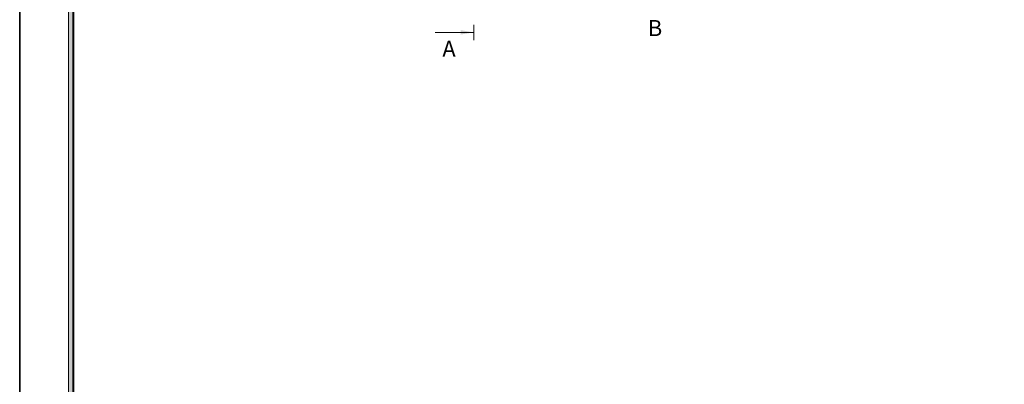
# Model space of a CAD drawing. Units: millimetres. Extents: x 0 to 594, y 0 to 420.
# Drawn here: x 0 to 202, y 210 to 285 of the extents above; entities that cross this region are included whole.
import ezdxf

# ---------------------------------------------------------------- set-up
doc = ezdxf.new("R2010")
doc.units = ezdxf.units.MM
doc.layers.get('0').update_dxf_attribs({"lineweight": 35})
doc.layers.add('P', color=7, linetype='Continuous', lineweight=0)
doc.layers.add('Thin Line', color=7, linetype='Continuous', lineweight=0)
doc.styles.add('ARIAL', font='ARIAL.TTF')

msp = doc.modelspace()

# ---------------------------------------------------------------- hatches: boundary and pattern name
h = msp.add_hatch(color=256)
h.set_gradient(color1=(0, 0, 1), color2=(0, 0, 1))
h.paths.add_polyline_path([(10, 410), (10, 10), (584, 10), (584, 410)])
h.paths.add_polyline_path([(10.9, 409.1), (10.9, 10.9), (583.1, 10.9), (583.1, 409.1)], flags=16)

# ---------------------------------------------------------------- linework, layer by layer
msp.add_line((0, 420), (0, 0))
at = {"layer": 'P'}
msp.add_lwpolyline([(10, 410), (10, 10), (584, 10), (584, 410), (10, 410)], dxfattribs=at)
for points in [[(10.9, 409.1), (10.9, 10.9), (583.1, 10.9), (583.1, 409.1)], [(11.1, 408.9), (11.1, 11.1), (582.9, 11.1), (582.9, 408.9)]]:
    msp.add_lwpolyline(points, close=True, dxfattribs=at)
at = {"layer": 'Thin Line', "color": 0, "lineweight": 0}
msp.add_line((93.296, 283.945, 0), (93.296, 280.78, 0), dxfattribs=at)
at = {"layer": 'Thin Line', "color": 0, "lineweight": 0, "ltscale": 12.5}
msp.add_line((93.296, 282.363, 0), (85.359, 282.363, 0), dxfattribs=at)
at = {"layer": 'Thin Line', "color": 0, "lineweight": 0}
msp.add_solid([(90.596, 281.913, 0), (90.596, 282.813, 0), (93.296, 282.363, 0)], dxfattribs=at)

# ---------------------------------------------------------------- texts
at = {"layer": 'Thin Line', "color": 0, "lineweight": 0, "style": 'ARIAL'}
for s, p in [('B', (129.022, 281.602, 0)), ('A', (86.815, 277.349, 0))]:
    msp.add_text(s, height=3.3, dxfattribs=at).set_placement(p)

doc.saveas('drawing.dxf')
